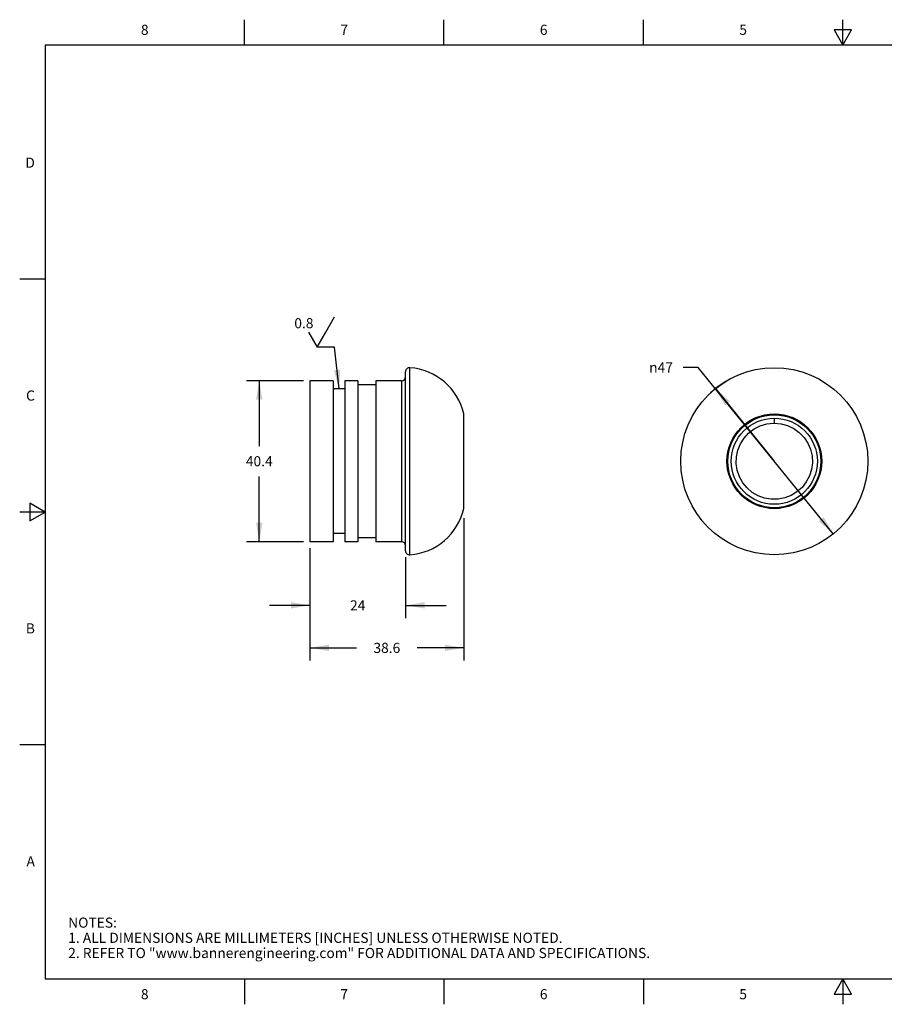
# Model space of a CAD drawing. Units: inches. Extents: x 0.4 to 16.6, y 0.6 to 10.4.
# Drawn here: x 0.4 to 8.9, y 0.6 to 10.4 of the extents above; entities that cross this region are included whole.
import ezdxf

# ---------------------------------------------------------------- set-up
doc = ezdxf.new("R2010")
doc.units = ezdxf.units.IN
doc.header["$LTSCALE"] = 0.935
doc.header["$MEASUREMENT"] = 0
doc.layers.get('0').update_dxf_attribs({"linetype": 'CONTINUOUS'})
for name, color, linetype in [('AXIS', 7, 'CONTINUOUS'), ('DRIVEN_DIMS', 7, 'CONTINUOUS'), ('HIDE', 7, 'CONTINUOUS')]:
    doc.layers.add(name, color=color, linetype=linetype)
doc.styles.add('TEXTSTYLE_2', font='txt', dxfattribs={"width": 0.8})
doc.styles.add('TEXTSTYLE_6', font='gdt')
doc.dimstyles.new('DIMSTYLE_1', dxfattribs={"dimtxt": 0.1, "dimasz": 0.1875, "dimexe": 0.125, "dimexo": 0.0625, "dimgap": 0.09, "dimtad": 0, "dimtih": 1, "dimtoh": 1, "dimdec": 0, "dimzin": 4, "dimdsep": 46, "dimtxsty": 'STANDARD', "dimblk": '_FILLED', "dimblk1": '_FILLED', "dimblk2": '_FILLED', "dimcen": 0.09, "dimadec": 0, "dimazin": 0, "dimtp": 0.005, "dimtm": 0.005, "dimtfac": 1, "dimtdec": 0, "dimtmove": 0, "dimatfit": 2, "dimldrblk": '_FILLED', "dimfxl": 1, "dimtolj": 1, "dimtzin": 4, "dimarcsym": 0})
doc.dimstyles.new('DIMSTYLE_2', dxfattribs={"dimtxt": 0.1, "dimasz": 0.1875, "dimexe": 0.125, "dimexo": 0.0625, "dimgap": 0.1, "dimtad": 0, "dimtih": 1, "dimtoh": 1, "dimdec": 1, "dimzin": 4, "dimdsep": 46, "dimtxsty": 'STANDARD', "dimblk": '_FILLED', "dimblk1": '_FILLED', "dimblk2": '_FILLED', "dimcen": 0.09, "dimadec": 0, "dimazin": 0, "dimtp": 0.005, "dimtm": 0.005, "dimtfac": 1, "dimtdec": 3, "dimtofl": 0, "dimtmove": 0, "dimatfit": 3, "dimldrblk": '_FILLED', "dimfxl": 1, "dimtolj": 1, "dimtzin": 4, "dimarcsym": 0})
doc.dimstyles.get("Standard").update_dxf_attribs({"dimtxt": 0.1, "dimasz": 0.1875, "dimexe": 0.125, "dimexo": 0.0625, "dimgap": 0.09, "dimtad": 0, "dimtih": 1, "dimtoh": 1, "dimdec": 3, "dimzin": 4, "dimdsep": 46, "dimtxsty": 'STANDARD', "dimblk": '_FILLED', "dimblk1": '_FILLED', "dimblk2": '_FILLED', "dimcen": 0.09, "dimadec": 0, "dimazin": 0, "dimtol": 1, "dimtp": 0.005, "dimtm": 0.005, "dimtfac": 1, "dimtdec": 3, "dimtofl": 0, "dimtmove": 0, "dimatfit": 3, "dimldrblk": '_FILLED', "dimfxl": 1, "dimtolj": 1, "dimtzin": 4, "dimarcsym": 0})

# ---------------------------------------------------------------- blocks, each defined once
blk = doc.blocks.new('_FILLED')
at = {"color": 0, "linetype": 'BYBLOCK'}
blk.add_solid([(0, 0), (-1, 0.167), (-1, -0.167)], dxfattribs=at)
blk = doc.blocks.new('*D0')
at = {"layer": 'DRIVEN_DIMS', "color": 7, "linetype": 'CONTINUOUS'}
for p, q in [((7.0715, 6.9273), (6.9215, 6.9273)), ((7.8229, 6.001), (7.0715, 6.9273)), ((7.241, 6.7183), (7.8229, 6.001)), ((8.4047, 5.2836), (7.8229, 6.001))]:
    blk.add_line(p, q, dxfattribs=at)
at = {"layer": 'DRIVEN_DIMS', "color": 7, "linetype": 'CONTINUOUS', "xscale": 0.1875, "yscale": 0.1875, "zscale": 0.1875}
for p, rotation in [((7.241, 6.7183), 129.0462508943), ((8.4047, 5.2836), 309.0462508943)]:
    blk.add_blockref('_FILLED', p, dxfattribs=dict(at, rotation=rotation))
at = {"layer": 'DRIVEN_DIMS', "color": 7, "linetype": 'CONTINUOUS', "insert": (6.8215, 6.9773), "char_height": 0.1, "width": 0.333333, "attachment_point": 3, "line_spacing_factor": 0.9, "style": 'TEXTSTYLE_6'}
blk.add_mtext('{\\Fgdt;n}\\Ftxt;47', dxfattribs=at)
blk = doc.blocks.new('*D1')
at = {"layer": 'DRIVEN_DIMS', "color": 7, "linetype": 'CONTINUOUS'}
for p, q in [((3.1736, 6.7962), (2.6111, 6.7962)), ((2.7361, 6.7962), (2.7361, 6.151)), ((2.7361, 5.2057), (2.7361, 5.851)), ((3.1736, 5.2057), (2.6111, 5.2057))]:
    blk.add_line(p, q, dxfattribs=at)
at = {"layer": 'DRIVEN_DIMS', "color": 7, "linetype": 'CONTINUOUS', "xscale": 0.1875, "yscale": 0.1875, "zscale": 0.1875}
for p, rotation in [((2.7361, 6.7962), 90), ((2.7361, 5.2057), 270)]:
    blk.add_blockref('_FILLED', p, dxfattribs=dict(at, rotation=rotation))
at = {"layer": 'DRIVEN_DIMS', "color": 7, "linetype": 'CONTINUOUS', "insert": (2.7361, 6.051), "char_height": 0.1, "width": 0.4, "attachment_point": 2, "line_spacing_factor": 0.9}
blk.add_mtext('40.4', dxfattribs=at)
blk = doc.blocks.new('*D2')
at = {"layer": 'DRIVEN_DIMS', "color": 7, "linetype": 'CONTINUOUS'}
for p, q in [((4.7564, 5.4375), (4.7564, 4.0324)), ((3.2361, 5.1432), (3.2361, 4.0324)), ((3.2361, 4.1574), (3.6962, 4.1574)), ((4.7564, 4.1574), (4.2962, 4.1574))]:
    blk.add_line(p, q, dxfattribs=at)
at = {"layer": 'DRIVEN_DIMS', "color": 7, "linetype": 'CONTINUOUS', "xscale": 0.1875, "yscale": 0.1875, "zscale": 0.1875, "rotation": 180}
blk.add_blockref('_FILLED', (3.2361, 4.1574), dxfattribs=at)
at = {"layer": 'DRIVEN_DIMS', "color": 7, "linetype": 'CONTINUOUS', "xscale": 0.1875, "yscale": 0.1875, "zscale": 0.1875}
blk.add_blockref('_FILLED', (4.7564, 4.1574), dxfattribs=at)
at = {"layer": 'DRIVEN_DIMS', "color": 7, "linetype": 'CONTINUOUS', "insert": (3.9962, 4.2074), "char_height": 0.1, "width": 0.4, "attachment_point": 2, "line_spacing_factor": 0.9}
blk.add_mtext('38.6', dxfattribs=at)
blk = doc.blocks.new('*D3')
at = {"layer": 'DRIVEN_DIMS', "color": 7, "linetype": 'CONTINUOUS'}
for p, q in [((3.2361, 5.1432), (3.2361, 4.4523)), ((4.181, 5.054), (4.181, 4.4523)), ((3.2361, 4.5773), (2.8361, 4.5773)), ((4.181, 4.5773), (4.581, 4.5773))]:
    blk.add_line(p, q, dxfattribs=at)
at = {"layer": 'DRIVEN_DIMS', "color": 7, "linetype": 'CONTINUOUS', "xscale": 0.1875, "yscale": 0.1875, "zscale": 0.1875}
blk.add_blockref('_FILLED', (3.2361, 4.5773), dxfattribs=at)
at = {"layer": 'DRIVEN_DIMS', "color": 7, "linetype": 'CONTINUOUS', "xscale": 0.1875, "yscale": 0.1875, "zscale": 0.1875, "rotation": 180}
blk.add_blockref('_FILLED', (4.181, 4.5773), dxfattribs=at)
at = {"layer": 'DRIVEN_DIMS', "color": 7, "linetype": 'CONTINUOUS', "insert": (3.7085, 4.6273), "char_height": 0.1, "width": 0.2, "attachment_point": 2, "line_spacing_factor": 0.9}
blk.add_mtext('24', dxfattribs=at)
blk = doc.blocks.new('SF0_BL0', base_point=(3.2811, 7.2761))
at = {"layer": 'HIDE', "color": 7, "linetype": 'CONTINUOUS'}
for p, q in [((3.3934, 7.2759), (3.48, 7.4258)), ((3.2209, 7.2759), (3.3072, 7.1265)), ((3.3072, 7.1265), (3.3934, 7.2759))]:
    blk.add_line(p, q, dxfattribs=at)
blk.add_text('0.8', height=0.1, dxfattribs=at).set_placement((3.0822, 7.314))

msp = doc.modelspace()

# ---------------------------------------------------------------- linework, layer by layer
at = {"color": 7, "linetype": 'CONTINUOUS'}
for p, q in [((2.59, 10.112), (2.59, 10.362)), ((4.56, 10.112), (4.56, 10.362)), ((6.53, 10.112), (6.53, 10.362)), ((8.5, 10.112), (8.5, 10.362)), ((8.4134, 10.262), (8.5, 10.112)), ((8.5866, 10.262), (8.4134, 10.262)), ((8.5, 10.112), (8.5866, 10.262)), ((0.62, 10.112), (0.62, 0.887)), ((16.38, 10.112), (0.62, 10.112)), ((0.62, 7.7995), (0.37, 7.7995)), ((4.2232, 5.0773), (4.2232, 6.9246)), ((4.181, 5.1165), (4.181, 6.8854)), ((3.466, 6.7962), (3.2361, 6.7962)), ((3.466, 6.7962), (3.466, 5.2057)), ((3.581, 6.7155), (3.466, 6.7155)), ((3.581, 6.7962), (3.581, 5.2057)), ((3.7109, 6.7962), (3.581, 6.7962)), ((3.7109, 6.7962), (3.7109, 5.2057)), ((3.8881, 6.7569), (3.7109, 6.7569)), ((3.8881, 6.7962), (3.8881, 5.2057)), ((4.1416, 6.7962), (3.8881, 6.7962)), ((4.1416, 6.7962), (4.1416, 5.2057)), ((4.7564, 5.5332), (4.7564, 6.4687)), ((4.7574, 5.5421), (4.7574, 6.4598)), ((7.8229, 6.4262), (7.8229, 6.3774)), ((0.47, 5.5861), (0.47, 5.4129)), ((0.62, 5.4995), (0.47, 5.5861)), ((0.62, 5.4995), (0.37, 5.4995)), ((0.47, 5.4129), (0.62, 5.4995)), ((3.581, 5.2864), (3.466, 5.2864)), ((3.466, 5.2057), (3.2361, 5.2057)), ((3.7109, 5.2057), (3.581, 5.2057)), ((3.8881, 5.245), (3.7109, 5.245)), ((4.1416, 5.2057), (3.8881, 5.2057)), ((0.62, 3.1995), (0.37, 3.1995)), ((0.62, 0.887), (16.38, 0.887)), ((2.59, 0.887), (2.59, 0.637)), ((4.56, 0.887), (4.56, 0.637)), ((6.53, 0.887), (6.53, 0.637)), ((8.5, 0.887), (8.4134, 0.737)), ((8.5866, 0.737), (8.5, 0.887)), ((8.5, 0.887), (8.5, 0.637)), ((8.4134, 0.737), (8.5866, 0.737))]:
    msp.add_line(p, q, dxfattribs=at)
for points in [[(7.7934, 5.6256), (7.7271, 5.6368), (7.6638, 5.6597), (7.6056, 5.6934), (7.5544, 5.737), (7.5117, 5.789), (7.479, 5.8477), (7.4572, 5.9113), (7.4471, 5.9778), (7.449, 6.0451), (7.4628, 6.1109), (7.4881, 6.1732), (7.5241, 6.23), (7.5696, 6.2795), (7.6232, 6.3202), (7.6832, 6.3506), (7.7476, 6.3699), (7.8145, 6.3774), (7.8228, 6.3768)], [(7.8229, 6.3774), (7.8898, 6.3714), (7.9547, 6.3536), (8.0153, 6.3245), (8.0698, 6.2851), (8.1165, 6.2366), (8.1537, 6.1806), (8.1804, 6.1189), (8.1957, 6.0534), (8.1991, 5.9862), (8.1904, 5.9195), (8.1701, 5.8554), (8.1386, 5.7959), (8.0971, 5.743), (8.0469, 5.6983), (7.9894, 5.6633), (7.9267, 5.6391), (7.8607, 5.6264), (7.7934, 5.6256)]]:
    msp.add_lwpolyline(points, dxfattribs=at)
for radius in [0.9238, 0.4677, 0.4588]:
    msp.add_circle((7.8229, 6.001), radius, dxfattribs=at)
for centre, radius, start, end in [((4.2204, 6.8854), 0.0394, 85.90396, 180), ((4.181, 6.3356), 0.5906, 13.02147, 85.90396), ((4.1416, 6.8356), 0.0394, 270, 360), ((4.718, 6.4598), 0.0394, 0, 13.02147), ((4.181, 5.6663), 0.5906, 274.09604, 346.97853), ((4.718, 5.5421), 0.0394, 346.97853, 360), ((4.1416, 5.1663), 0.0394, 0, 90), ((4.2204, 5.1165), 0.0394, 180, 274.09604)]:
    msp.add_arc(centre, radius, start, end, dxfattribs=at)
at = {"layer": 'AXIS', "color": 7, "linetype": 'CONTINUOUS'}
msp.add_line((3.2361, 6.7962), (3.2361, 5.2057), dxfattribs=at)
msp.add_circle((7.8229, 6.001), 0.4252, dxfattribs=at)
at = {"layer": 'DRIVEN_DIMS', "color": 7, "linetype": 'CONTINUOUS'}
msp.add_arc((7.8229, 6.001), 0.9237, 121.0067, 132.91718, dxfattribs=at)

# ---------------------------------------------------------------- block references
at = {"layer": 'HIDE', "color": 7, "linetype": 'CONTINUOUS'}
msp.add_blockref('SF0_BL0', (3.2811, 7.2761), dxfattribs=at)

# ---------------------------------------------------------------- texts
at = {"color": 7, "linetype": 'CONTINUOUS', "char_height": 0.1, "width": 0.08, "line_spacing_factor": 0.9, "style": 'TEXTSTYLE_2'}
for s, insert, attachment_point in [('8', (1.605, 10.312), 2), ('7', (3.575, 10.312), 2), ('6', (5.545, 10.312), 2), ('5', (7.515, 10.312), 2), ('D', (0.52, 8.9995), 3), ('C', (0.52, 6.6995), 3), ('B', (0.52, 4.3995), 3), ('A', (0.52, 2.0995), 3), ('8', (1.605, 0.787), 2), ('7', (3.575, 0.787), 2), ('6', (5.545, 0.787), 2), ('5', (7.515, 0.787), 2)]:
    msp.add_mtext(s, dxfattribs=dict(at, insert=insert, attachment_point=attachment_point))
at = {"color": 7, "linetype": 'CONTINUOUS', "insert": (0.8489, 1.4938), "char_height": 0.1, "width": 7.9, "attachment_point": 1, "line_spacing_factor": 0.9}
msp.add_mtext('NOTES:\\P1. ALL DIMENSIONS ARE MILLIMETERS [INCHES] UNLESS OTHERWISE NOTED.\\P2. REFER TO "www.bannerengineering.com" FOR ADDITIONAL DATA AND SPECIFICATIONS.', dxfattribs=at)

# ---------------------------------------------------------------- dimensions: what is measured, and where the dimension line sits
at = {"layer": 'DRIVEN_DIMS', "color": 7, "linetype": 'CONTINUOUS'}
dim = msp.add_diameter_dim_2p(p1=(7.241, 6.7183), p2=(8.4047, 5.2836), text='%%c<>', dimstyle='DIMSTYLE_1', override={"dimpost": '<>'}, dxfattribs=at)
dim.commit()
dim.dimension.update_dxf_attribs({"geometry": '*D0', "text_midpoint": (6.6548, 6.9273), "dimtype": 163})
for base, p1, angle, picture, middle in [((2.7361, 5.2057), (3.2361, 6.7962), 270, '*D1', (2.7392, 6.001)), ((3.2361, 4.1574), (4.7564, 5.5), 180, '*D2', (3.9962, 4.1574)), ((3.2361, 4.5773), (4.181, 5.1165), 180, '*D3', (3.7117, 4.5773))]:
    dim = msp.add_linear_dim(base=base, p1=p1, p2=(3.2361, 5.2057), angle=angle, dimstyle='DIMSTYLE_2', dxfattribs=at)
    dim.commit()
    dim.dimension.update_dxf_attribs({"geometry": picture, "text_midpoint": middle, "dimtype": 160})

# ---------------------------------------------------------------- leaders
at = {"layer": 'HIDE', "color": 7, "linetype": 'CONTINUOUS'}
msp.add_leader([(3.5249, 6.7155), (3.48, 7.1265), (3.3072, 7.1265)], dimstyle='STANDARD', override={"dimtad": 0}, dxfattribs=at)

doc.saveas('drawing.dxf')
